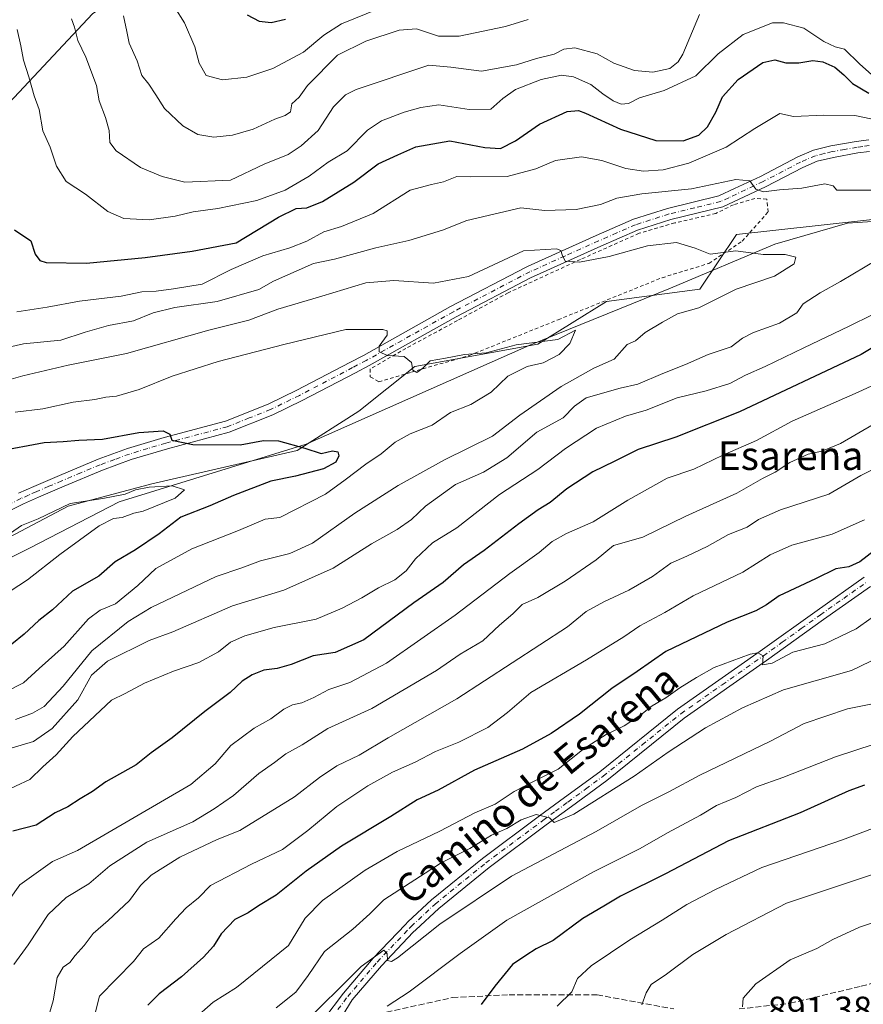
# Model space of a CAD drawing. Units: metres. Extents: x 661810 to 665272, y 4739586 to 4741980.
# Drawn here: x 662612 to 662848, y 4741162 to 4741438 of the extents above; entities that cross this region are included whole.
import ezdxf
from ezdxf.enums import TextEntityAlignment as Align

# ---------------------------------------------------------------- set-up
doc = ezdxf.new("R2010")
doc.units = ezdxf.units.M
doc.header["$MEASUREMENT"] = 0
for name, pattern in [('DGN Style 2', [1.648017, 0.98881, -0.659207]), ('DGN Style 3', [2.307223, 1.648017, -0.659207]), ('DGN Style 4', [2.638475, 1.318413, -0.659207, 0.001648, -0.659207])]:
    doc.linetypes.add(name, pattern=pattern)
for name, color, linetype, lineweight in [('Alambrada', 7, 'DGN Style 2', 0), ('Arbolado forestal CxS', 92, 'Continuous', 0), ('Corriente natural lineal', 142, 'Continuous', 13), ('Curva de nivel maestra', 30, 'Continuous', 30), ('Curva de nivel normal', 30, 'Continuous', 0), ('Pista no pavimentada Cxs', 111, 'Continuous', 0), ('Pista no pavimentada eje', 91, 'DGN Style 4', 0), ('Rótulo de punto de cota en terreno', 7, 'Continuous', 0), ('Senda', 7, 'DGN Style 3', 0), ('Texto cartográfico', 7, 'Continuous', 0)]:
    doc.layers.add(name, color=color, linetype=linetype, lineweight=lineweight)
doc.styles.add('Style-Arial', font='txt')

msp = doc.modelspace()

# ---------------------------------------------------------------- linework, layer by layer
at = {"layer": 'Alambrada', "color": 7, "linetype": 'DGN Style 2', "lineweight": 0}
msp.add_polyline3d([(662712.6201, 4741336.4401, 811.0606), (662721.7101, 4741339.1001, 813.651), (662737.9001, 4741343.7601, 806.5884), (662762.7301, 4741353.7501, 808.7778), (662791.7801, 4741365.5001, 812.5947), (662804.8601, 4741369.4901, 815.1723), (662814.1701, 4741375.6901, 818.4571), (662821.4801, 4741383.9001, 816.5195), (662821.0501, 4741387.4401, 815.5478), (662817.7101, 4741387.6601, 815.2642), (662811.7301, 4741385.9001, 814.5834), (662806.8501, 4741383.4601, 814.3248), (662795.3201, 4741380.8001, 813.8767), (662785.3501, 4741377.9101, 813.3169), (662768.9401, 4741370.5901, 811.3165), (662748.7701, 4741361.2901, 810.205), (662734.5701, 4741353.5101, 807.8589), (662720.1701, 4741345.7501, 806.5784), (662710.2001, 4741339.9901, 807.1088), (662710.2001, 4741337.7701, 807.8879), (662712.6201, 4741336.4401, 811.0606)], dxfattribs=at)
at = {"layer": 'Arbolado forestal CxS', "color": 92, "linetype": 'Continuous', "lineweight": 0}
for points in [[(662598.9915, 4741744.4339, 828.1897), (662643.2993, 4741727.5083, 849.4994), (662656.1883, 4741733.9561, 854.9434), (662679.5501, 4741725.8959, 866.2588), (662685.9951, 4741718.6419, 869.624), (662706.7329, 4741713.2377, 879.5402), (662727.3619, 4741715.6651, 887.6855), (662760.9147, 4741696.0739, 903.0741), (662808.1797, 4741684.2991, 919.1611), (662808.8523, 4741684.1315, 919.3307), (662824.7183, 4741677.3825, 923.0339), (662812.3013, 4741652.5371, 918.2536), (662785.6055, 4741644.0399, 912.503), (662771.0835, 4741605.0057, 903.6525), (662760.1405, 4741584.6745, 897.8602), (662738.2545, 4741553.3953, 887.2826), (662706.0697, 4741519.9037, 872.3471), (662701.7717, 4741496.2493, 867.358), (662699.0197, 4741483.4487, 864.0939), (662682.4647, 4741463.1593, 855.4056), (662663.0497, 4741460.7317, 849.8766), (662632.5019, 4741439.2727, 836.3183), (662609.1859, 4741414.3427, 826.7775)], [(662574.4701, 4741379.3971, 813.3138), (662582.9641, 4741378.1829, 816.5639), (662595.0981, 4741383.0387, 820.8375), (662609.1859, 4741414.3427, 826.7775), (662632.5019, 4741439.2727, 836.3183), (662663.0497, 4741460.7317, 849.8766), (662682.4647, 4741463.1593, 855.4056), (662699.0197, 4741483.4487, 864.0939), (662701.7717, 4741496.2493, 867.358), (662706.0697, 4741519.9037, 872.3471), (662738.2545, 4741553.3953, 887.2826), (662760.1405, 4741584.6745, 897.8602), (662771.0835, 4741605.0057, 903.6525), (662785.6055, 4741644.0399, 912.503), (662812.3013, 4741652.5371, 918.2536), (662824.7183, 4741677.3825, 923.0339)], [(662574.4701, 4741379.3971, 813.3138), (662582.9641, 4741378.1829, 816.5639), (662595.0981, 4741383.0387, 820.8375), (662609.1859, 4741414.3427, 826.7775), (662632.5019, 4741439.2727, 836.3183), (662663.0497, 4741460.7317, 849.8766), (662682.4647, 4741463.1593, 855.4056), (662699.0197, 4741483.4487, 864.0939), (662701.7717, 4741496.2493, 867.358), (662706.0697, 4741519.9037, 872.3471), (662738.2545, 4741553.3953, 887.2826), (662760.1405, 4741584.6745, 897.8602), (662771.0835, 4741605.0057, 903.6525), (662785.6055, 4741644.0399, 912.503), (662812.3013, 4741652.5371, 918.2536), (662824.7183, 4741677.3825, 923.0339)], [(662609.1859, 4741414.3427, 826.7775), (662632.5019, 4741439.2727, 836.3183)], [(662859.1015, 4741382.7131, 814.0023), (662812.5839, 4741377.6079, 811.5542), (662802.3729, 4741362.2913, 807.7065), (662776.2779, 4741358.8889, 807.1668), (662757.0131, 4741346.9505, 805.4698), (662722.6223, 4741340.6953, 804.8628), (662706.9893, 4741328.1839, 802.8506), (662689.7933, 4741317.2365, 799.62), (662649.1487, 4741307.8533, 796.8408), (662625.6997, 4741301.5977, 795.6654), (662565.9759, 4741270.1395, 790.4781)], [(662565.9759, 4741270.1395, 790.4781), (662625.6997, 4741301.5977, 795.6654), (662649.1487, 4741307.8533, 796.8408), (662689.7933, 4741317.2365, 799.62), (662706.9893, 4741328.1839, 802.8506), (662722.6223, 4741340.6953, 804.8628), (662757.0131, 4741346.9505, 805.4698), (662776.2779, 4741358.8889, 807.1668), (662802.3729, 4741362.2913, 807.7065), (662812.5839, 4741377.6079, 811.5542), (662859.1015, 4741382.7131, 814.0023)], [(662859.1015, 4741382.7131, 814.0023), (662812.5839, 4741377.6079, 811.5542), (662802.3729, 4741362.2913, 807.7065), (662776.2779, 4741358.8889, 807.1668), (662757.0131, 4741346.9505, 805.4698), (662722.6223, 4741340.6953, 804.8628), (662706.9893, 4741328.1839, 802.8506), (662689.7933, 4741317.2365, 799.62), (662649.1487, 4741307.8533, 796.8408), (662625.6997, 4741301.5977, 795.6654), (662565.9759, 4741270.1395, 790.4781)], [(662859.1015, 4741382.7131, 814.0023), (662812.5839, 4741377.6079, 811.5542), (662802.3729, 4741362.2913, 807.7065), (662776.2779, 4741358.8889, 807.1668), (662757.0131, 4741346.9505, 805.4698), (662722.6223, 4741340.6953, 804.8628), (662706.9893, 4741328.1839, 802.8506), (662689.7933, 4741317.2365, 799.62), (662649.1487, 4741307.8533, 796.8408), (662625.6997, 4741301.5977, 795.6654), (662565.9759, 4741270.1395, 790.4781)]]:
    msp.add_polyline3d(points, dxfattribs=at)
at = {"layer": 'Corriente natural lineal', "color": 142, "linetype": 'Continuous', "lineweight": 13}
msp.add_polyline3d([(663067.5117, 4741333.1537, 834.4379), (663027.3701, 4741350.5001, 830.7521), (662991.5301, 4741366.4501, 827.201), (662969.9401, 4741375.2401, 824.6556), (662950.8801, 4741379.0401, 822.314), (662920.7601, 4741369.9601, 819.1132), (662914.6401, 4741369.3001, 818.4798), (662909.3401, 4741369.3701, 818.0867), (662880.2901, 4741375.9301, 816.2636), (662856.9501, 4741380.7201, 813.7822), (662850.6401, 4741381.1701, 813.5044), (662843.6301, 4741380.7101, 813.22), (662823.3001, 4741374.8801, 811.2829), (662794.1801, 4741362.6001, 807.4771), (662754.8501, 4741346.6801, 805.3373), (662692.2901, 4741318.9801, 800.5603), (662639.9501, 4741302.8301, 794.7034), (662614.9301, 4741289.9101, 792.5344), (662587.5301, 4741276.2401, 789.8927), (662539.1101, 4741242.4901, 785.5469), (662516.6701, 4741233.3201, 782.7859), (662506.1801, 4741229.9801, 782.0156), (662485.4543, 4741222.7201, 781.5067), (662483.5701, 4741222.0501, 781.648)], dxfattribs=at)
at = {"layer": 'Curva de nivel maestra', "color": 30, "linetype": 'Continuous', "lineweight": 30, "flags": 128}
for points, elevation in [([(662675.74, 4741438.9501), (662679.17, 4741437.1801), (662682.52, 4741436.8401), (662686.53, 4741437.7601)], 850), ([(662610.72, 4741378.9301), (662615.26, 4741375.8001), (662616.5, 4741372.0401), (662617.8, 4741370.2801), (662619.54, 4741369.7501), (662630.85, 4741369.5801), (662647.25, 4741371.1501), (662660.36, 4741372.9501), (662672.69, 4741375.2501), (662684.56, 4741382.4001), (662689.49, 4741384.8601), (662692.42, 4741385.0701), (662696.81, 4741386.8001), (662705.56, 4741392.2101), (662712.36, 4741397.3401), (662717.91, 4741399.8601), (662722.9, 4741402.0501), (662732.47, 4741403.7701), (662742.25, 4741401.8601), (662746.58, 4741401.6401), (662750.82, 4741403.7601), (662757.53, 4741408.4001), (662765.24, 4741411.9501), (662768.45, 4741412.2101), (662770.39, 4741411.5101), (662780.12, 4741407.0501), (662790.04, 4741403.8401), (662797.7, 4741403.7301), (662802.04, 4741405.3601), (662804.5, 4741407.6401), (662806.83, 4741411.7701), (662808.64, 4741416.0301), (662813.11, 4741420.8701), (662819.98, 4741425.6401), (662823.31, 4741426.4101), (662826.41, 4741425.5801), (662830.06, 4741425.6001), (662833.98, 4741426.2401), (662836.78, 4741425.8201), (662840.12, 4741424.3201), (662842.64, 4741422.2201), (662845, 4741419.7601), (662849.61, 4741417.1301)], 825), ([(662857.71, 4741350.1701), (662847.45, 4741344.0301), (662813.48, 4741328.0201), (662795.64, 4741320.9701), (662785.14, 4741317.4801), (662778.41, 4741314.1101), (662772.44, 4741311.2601), (662765.13, 4741306.4501), (662760.52, 4741302.6301), (662757.15, 4741300.6101), (662751.75, 4741296.7301), (662742.02, 4741289.2301), (662736.27, 4741285.2301), (662730.56, 4741280.3201), (662722.4, 4741274.6101), (662708.36, 4741264.2601), (662700.36, 4741260.7201), (662694.2, 4741259.7701), (662688.07, 4741257.3801), (662684.2, 4741256.2501), (662680.47, 4741255.7801), (662677.15, 4741254.5301), (662674.4, 4741252.6701), (662671.06, 4741249.5801), (662663.9, 4741244.2701), (662654.81, 4741236.8501), (662648.97, 4741232.6401), (662644.72, 4741229.3001), (662636.25, 4741224.5601), (662632.57, 4741221.9001), (662629.04, 4741219.7801), (662625.66, 4741217.5501), (662622.07, 4741215.9101), (662616.82, 4741212.4901), (662610.21, 4741210.8201)], 825), ([(662605.97, 4741317.0101), (662618.98, 4741319.4201), (662624.36, 4741319.6801), (662628.68, 4741320.0501), (662635.29, 4741320.3601), (662645.5, 4741322.2601), (662652.3, 4741322.6501), (662654.18, 4741321.7201), (662654.69, 4741320.0601), (662660.59, 4741318.8401), (662673.78, 4741318.8201), (662680.36, 4741320.0401), (662684.5, 4741319.9301), (662691.86, 4741317.8901), (662696.51, 4741316.3801), (662699.6, 4741317.1401), (662701.13, 4741316.8001), (662701.42, 4741315.7201), (662700.61, 4741313.9601), (662697.12, 4741312.0801), (662689.28, 4741310.0301), (662682.39, 4741308.5801), (662671.95, 4741304.6101), (662665.37, 4741301.7601), (662657.22, 4741298.5201), (662651.14, 4741293.9101), (662644.56, 4741289.4001), (662638.85, 4741286.0601), (662634.32, 4741282.0501), (662626.96, 4741277.8501), (662621.34, 4741272.6401), (662617.57, 4741269.6501), (662613.44, 4741265.9001), (662606.48, 4741260.2301)], 800), ([(662852.04, 4741289.9201), (662847.04, 4741286.0801), (662844.04, 4741284.7201), (662840.36, 4741284.1401), (662834.66, 4741281.2901), (662824.53, 4741276.5501), (662821, 4741274.0201), (662817.98, 4741272.3501), (662809.98, 4741269.2101), (662792.8, 4741261.0401), (662784.85, 4741255.4201), (662777.7, 4741250.6901), (662768.72, 4741243.4801), (662760.79, 4741238.1001), (662752.72, 4741233.7201), (662739.36, 4741227.8701), (662729.19, 4741222.2901), (662723.28, 4741219.5001), (662715.96, 4741214.8901), (662702.16, 4741206.5601), (662692.28, 4741199.5601), (662683.93, 4741192.8901), (662678.95, 4741189.8801), (662676.06, 4741187.9901), (662672.32, 4741186.0801), (662668.53, 4741182.1101), (662666.32, 4741178.6301), (662663.54, 4741175.5401), (662657.43, 4741170.0601), (662651.21, 4741165.3401), (662648.03, 4741162.1201)], 850), ([(662848.37, 4741223.6701), (662844.02, 4741222.0201), (662830.43, 4741215.8901), (662810.37, 4741208.1101), (662792.72, 4741198.8801), (662780.15, 4741192.6501), (662775.51, 4741189.8101), (662769.65, 4741186.3401), (662761.36, 4741180.2501), (662756.62, 4741177.8701), (662753.73, 4741176.0501), (662749.95, 4741173.5401), (662745.03, 4741167.4201), (662741.21, 4741162.3201)], 875)]:
    msp.add_lwpolyline(points, dxfattribs=dict(at, elevation=elevation))
at = {"layer": 'Curva de nivel normal', "color": 30, "linetype": 'Continuous', "lineweight": 0, "flags": 128}
for points, elevation in [([(662712.47, 4741440.6701), (662702.18, 4741436.4901), (662697.21, 4741433.3201), (662691.57, 4741428.5101), (662682.94, 4741423.9701), (662675.66, 4741421.5801), (662668.86, 4741420.8601), (662664.34, 4741421.9901), (662662.32, 4741425.5201), (662661.15, 4741430.0201), (662658.23, 4741436.7701), (662655.53, 4741441.0301)], 845), ([(662626.63, 4741437.9001), (662627.52, 4741435.5201), (662628.41, 4741431.8101), (662630.65, 4741427.2001), (662633.62, 4741419.2501), (662634.44, 4741414.9501), (662636.21, 4741410.3201), (662637.17, 4741406.6801), (662637.38, 4741403.3401), (662639.14, 4741400.9901), (662645.93, 4741396.2901), (662652.03, 4741393.8101), (662658.36, 4741392.2001), (662671.08, 4741392.7701), (662680.54, 4741397.2001), (662687.24, 4741399.9401), (662690.92, 4741402.4101), (662695.67, 4741406.6101), (662699.91, 4741413.2301), (662703.31, 4741416.6001), (662706.26, 4741418.0801), (662726.54, 4741424.9401), (662732.77, 4741424.4001), (662741.33, 4741423.2101), (662751.1, 4741425.0001), (662756.68, 4741426.8201), (662761.64, 4741427.9801), (662764.35, 4741429.4201), (662767.36, 4741429.7901), (662773.6, 4741428.1201), (662778.34, 4741425.4801), (662784.07, 4741423.4301), (662789.2, 4741422.9301), (662793.93, 4741423.9901), (662796.33, 4741425.8501), (662797.57, 4741428.0201), (662802.29, 4741439.0801)], 835), ([(662754.36, 4741437.6901), (662748.03, 4741435.7201), (662735.03, 4741432.9801), (662729.32, 4741432.9901), (662723.1, 4741435.0601), (662718.26, 4741434.7401), (662708.93, 4741431.6001), (662701.03, 4741427.7201), (662692.69, 4741419.2501), (662690.3, 4741415.9901), (662688.31, 4741414.0801), (662687.9, 4741411.9101), (662686.36, 4741410.8301), (662683.49, 4741409.8201), (662677.44, 4741407.0601), (662671.67, 4741405.3101), (662666.47, 4741404.7701), (662661.97, 4741405.5101), (662657.83, 4741407.9201), (662652.63, 4741412.8501), (662650.24, 4741416.6401), (662648.24, 4741419.5801), (662646.36, 4741422.0501), (662645.04, 4741426.1601), (662642.75, 4741431.1001), (662642.16, 4741434.3701), (662641.16, 4741438.7001)], 840), ([(662611.49, 4741434.9001), (662612.47, 4741430.3401), (662613.21, 4741426.3401), (662614.72, 4741421.6401), (662616.24, 4741416.3801), (662617.66, 4741412.5401), (662618.69, 4741406.5601), (662620.74, 4741402.0201), (662622.48, 4741396.6401), (662625.14, 4741392.3601), (662630.58, 4741388.8801), (662636.82, 4741383.9701), (662641.3, 4741382.0801), (662648.38, 4741381.6901), (662655.69, 4741382.7001), (662660.69, 4741383.8901), (662667.56, 4741384.8701), (662678.51, 4741387.1301), (662686.41, 4741390.0201), (662693.07, 4741393.9301), (662698.4, 4741397.7901), (662703.76, 4741400.9601), (662709.44, 4741406.7501), (662713.33, 4741409.3401), (662719.69, 4741411.7801), (662724.36, 4741413.0601), (662729.4, 4741413.8301), (662737.84, 4741412.4801), (662743.9, 4741412.6001), (662747.28, 4741415.5701), (662750.84, 4741418.1301), (662757.94, 4741420.8901), (662763.69, 4741422.0901), (662767.03, 4741421.6101), (662771.84, 4741419.5501), (662775.26, 4741416.9101), (662778.16, 4741414.9501), (662780.32, 4741414.0001), (662782.42, 4741414.1801), (662785.52, 4741415.8101), (662792.34, 4741417.8201), (662801.21, 4741421.9001), (662807.45, 4741428.1101), (662814.44, 4741433.5301), (662822.71, 4741436.7201), (662825.72, 4741436.7301), (662831.44, 4741435.2601), (662837.02, 4741431.5501), (662840.2, 4741430.0601), (662842.81, 4741429.3801), (662846.96, 4741425.3301), (662853.88, 4741419.1201)], 830), ([(662611.34, 4741355.9601), (662619.9, 4741357.2301), (662628.85, 4741358.9901), (662640.56, 4741360.3401), (662646.36, 4741361.5201), (662650.36, 4741361.7801), (662655.2, 4741362.3501), (662663.17, 4741363.6901), (662671.3, 4741367.7601), (662680.13, 4741371.6401), (662687.69, 4741373.8301), (662692.5, 4741375.6901), (662697.23, 4741378.3201), (662702.12, 4741379.8401), (662710.98, 4741383.4701), (662721.36, 4741389.9401), (662727.36, 4741391.5701), (662730.69, 4741392.3001), (662734.36, 4741393.8401), (662738.36, 4741393.6601), (662748.43, 4741393.7801), (662756.48, 4741395.9001), (662761.95, 4741398.2901), (662769.28, 4741399.2801), (662774.98, 4741398.3101), (662781.7, 4741396.0401), (662786.63, 4741395.2501), (662792.07, 4741395.6501), (662799.3, 4741397.5201), (662809.7, 4741401.9601), (662817.7, 4741407.2401), (662824.74, 4741411.4101), (662828.5, 4741410.5801), (662837.04, 4741410.9001), (662845.73, 4741410.8801), (662860.86, 4741407.6701)], 820), ([(662852.37, 4741390.0101), (662840.63, 4741390.0001), (662839.64, 4741391.2201), (662837.32, 4741391.7301), (662830.88, 4741390.5301), (662824.63, 4741390.0801), (662820.17, 4741389.4901), (662818, 4741390.2801), (662816.31, 4741392.5501), (662812.37, 4741392.9301), (662800.04, 4741390.3401), (662786.11, 4741388.9901), (662779.1, 4741387.7601), (662774.53, 4741385.9801), (662767.81, 4741384.5801), (662759.04, 4741384.3301), (662752.27, 4741385.0701), (662737.19, 4741381.4801), (662730.35, 4741378.8001), (662720.94, 4741375.9401), (662711.72, 4741373.8801), (662700.19, 4741370.7301), (662694.31, 4741369.5201), (662683.12, 4741364.5801), (662679.04, 4741362.2001), (662667.41, 4741358.8101), (662655.55, 4741357.2001), (662649.46, 4741355.6501), (662643.99, 4741353.4701), (662637, 4741352.1801), (662630.44, 4741350.2801), (662623.67, 4741348.0101), (662613.28, 4741347.0101), (662600.01, 4741344.0601)], 815), ([(662602.51, 4741335.0901), (662613.07, 4741338.0301), (662625.7, 4741341.0201), (662642.08, 4741344.2801), (662665.06, 4741350.8101), (662676.22, 4741353.6001), (662684.32, 4741356.7401), (662696.65, 4741360.3501), (662708.93, 4741364.1001), (662716.81, 4741364.7401), (662727.89, 4741364.0001), (662737.69, 4741365.8401), (662744.69, 4741369.0601), (662753.03, 4741372.9801), (662762.25, 4741373.5501), (662763.52, 4741373.1301), (662763.88, 4741371.9001), (662764.7, 4741370.1601), (662768.69, 4741369.8001), (662776.95, 4741371.4501), (662787.69, 4741374.4201), (662795.81, 4741375.3501), (662801, 4741373.7701), (662805.2, 4741372.1201), (662812.37, 4741373.0501), (662820.1, 4741371.9601), (662826.2, 4741371.9801), (662829.21, 4741371.2001), (662828.74, 4741369.4201), (662823.24, 4741365.9301), (662812.49, 4741362.3401), (662802.08, 4741357.1001), (662796.11, 4741355.4401), (662791.94, 4741353.0801), (662787.04, 4741350.1701), (662784.35, 4741347.8901), (662782.01, 4741346.8001), (662778.35, 4741342.7201), (662772.7, 4741340.1701), (662763.62, 4741335.1001), (662752.06, 4741327.0601), (662744.36, 4741321.2001), (662730.94, 4741314.5501), (662718, 4741307.3801), (662705.9, 4741299.6701), (662694, 4741291.2701), (662687.75, 4741288.3701), (662679.46, 4741286.3701), (662674.29, 4741284.3601), (662667.08, 4741281.9901), (662648.89, 4741273.3001), (662642.55, 4741269.3501), (662632.34, 4741261.2301), (662624.36, 4741251.3301), (662619.03, 4741245.6701), (662615.78, 4741243.7401), (662611.02, 4741242.0301)], 810), ([(662610.03, 4741234.0401), (662616.03, 4741235.8601), (662621.21, 4741239.4901), (662628.42, 4741247.5401), (662632.21, 4741254.4001), (662636.69, 4741258.2801), (662648.36, 4741264.0801), (662655.03, 4741266.4601), (662671.69, 4741273.8201), (662686.03, 4741278.1201), (662699.83, 4741284.3401), (662710.58, 4741291.1501), (662717.75, 4741295.0901), (662721.71, 4741297.9501), (662725.61, 4741301.6801), (662734.03, 4741307.7301), (662741.87, 4741311.1801), (662748.36, 4741315.1101), (662756.74, 4741322.3001), (662764.12, 4741326.3001), (662767.28, 4741329.6201), (662770.52, 4741331.9401), (662780.03, 4741334.6401), (662785.04, 4741335.7101), (662792.04, 4741338.7601), (662798.37, 4741341.2401), (662804.63, 4741344.0201), (662811.09, 4741346.1401), (662814.26, 4741348.5801), (662817.36, 4741350.2201), (662824.6, 4741352.8101), (662829.49, 4741355.6401), (662831.25, 4741358.1701), (662836.01, 4741361.2901), (662841.7, 4741364.4601), (662852.04, 4741370.5901)], 815), ([(662856.93, 4741358.3301), (662844.07, 4741351.9401), (662831.46, 4741345.9001), (662820.66, 4741340.6601), (662815.15, 4741338.2501), (662810.78, 4741335.9701), (662804.13, 4741333.9201), (662796.02, 4741331.9301), (662787.37, 4741328.4601), (662781.56, 4741326.7701), (662773.46, 4741323.4201), (662764.78, 4741317.7301), (662757.03, 4741311.8601), (662746.36, 4741304.9001), (662734.43, 4741295.5701), (662727.58, 4741291.3501), (662722.89, 4741286.9601), (662720.19, 4741283.5601), (662717.03, 4741281.0001), (662712.49, 4741278.7701), (662707.87, 4741275.9801), (662702.32, 4741273.1601), (662695.03, 4741270.0201), (662683.36, 4741267.7501), (662675.14, 4741265.4301), (662671.14, 4741263.6401), (662667.8, 4741260.9301), (662662.24, 4741257.9101), (662655.19, 4741255.5401), (662647.07, 4741252.1501), (662641.64, 4741249.2701), (662637.89, 4741247.4001), (662627.03, 4741237.2501), (662622.36, 4741232.1601), (662618.69, 4741228.8001), (662615.03, 4741225.1901), (662606.97, 4741221.5001)], 820), ([(662608.34, 4741249.7501), (662613.24, 4741252.2801), (662617.61, 4741256.2301), (662624.62, 4741262.5201), (662631.4, 4741270.1601), (662634.69, 4741272.6001), (662638.97, 4741274.3401), (662645.24, 4741279.4801), (662650.24, 4741284.2301), (662660.26, 4741289.7001), (662673.39, 4741294.8601), (662680.78, 4741297.9901), (662684.91, 4741298.4501), (662697.69, 4741304.9601), (662703.21, 4741308.9601), (662708.92, 4741313.3401), (662713.26, 4741316.2301), (662717.13, 4741319.5701), (662721.35, 4741321.9001), (662727.55, 4741324.2901), (662732.64, 4741327.7801), (662738.36, 4741330.0901), (662744.03, 4741333.4601), (662748.69, 4741338.0201), (662754.03, 4741340.6701), (662758.53, 4741341.6701), (662763.05, 4741344.0201), (662765.97, 4741347.1301), (662767.56, 4741350.8501), (662762.62, 4741348.2601), (662750.95, 4741346.7701), (662742.59, 4741344.5401), (662736.5, 4741344.0701), (662731.24, 4741343.0101), (662726.93, 4741342.2601), (662724.87, 4741340.1701), (662723.2, 4741338.9801), (662722.07, 4741339.6501), (662721.76, 4741341.8101), (662719.65, 4741343.5001), (662715.03, 4741343.7901), (662712.65, 4741344.7901), (662712.7, 4741346.3901), (662714.93, 4741349.4201), (662714.93, 4741350.6301), (662713.67, 4741351.0201), (662703.39, 4741351.0501), (662686.07, 4741346.7901), (662667.71, 4741342.0601), (662654.83, 4741338.0001), (662645.57, 4741334.2801), (662639.25, 4741332.3901), (662636.28, 4741332.0901), (662633.18, 4741331.4501), (662627.12, 4741330.7401), (662618.63, 4741328.8201), (662610.92, 4741327.9601)], 805), ([(662856.5, 4741338.0401), (662846.58, 4741333.4601), (662828.12, 4741325.3901), (662818.16, 4741320.0001), (662808.8, 4741315.8801), (662800.7, 4741312.0101), (662793.25, 4741309.4201), (662782.22, 4741303.3101), (662772.56, 4741297.2601), (662765.06, 4741294.0201), (662761.05, 4741291.7701), (662757.46, 4741288.7301), (662749.19, 4741282.7701), (662733.93, 4741271.2001), (662714.78, 4741257.7501), (662704.49, 4741252.3201), (662698.64, 4741250.4001), (662694.44, 4741248.1101), (662691.03, 4741246.6301), (662688.44, 4741246.1201), (662686.03, 4741244.9101), (662682.36, 4741242.2001), (662677.69, 4741239.5901), (662671.24, 4741234.7601), (662666.87, 4741229.6501), (662659.98, 4741223.8401), (662628.36, 4741205.3901), (662621.32, 4741202.3001), (662612.19, 4741195.7901), (662606.18, 4741187.3701)], 830), ([(662850.81, 4741324.4801), (662841.65, 4741319.1601), (662836.48, 4741317.0101), (662832.62, 4741316.1801), (662827.48, 4741313.8201), (662823.37, 4741311.1001), (662819.89, 4741309.3401), (662812.69, 4741305.2901), (662798.45, 4741298.8401), (662786.37, 4741292.9801), (662778.22, 4741290.6101), (662773.36, 4741286.6801), (662764.69, 4741280.6901), (662757.03, 4741276.0801), (662752.69, 4741274.1701), (662750.03, 4741271.5401), (662746.36, 4741268.3501), (662741.69, 4741264.0101), (662735.36, 4741260.2701), (662728.69, 4741255.6601), (662710.6, 4741245.1001), (662698.37, 4741239.5201), (662691.19, 4741234.9401), (662686.63, 4741232.4301), (662683.43, 4741230.0201), (662679.04, 4741226.9001), (662671.91, 4741220.7701), (662666.56, 4741217.0501), (662660.62, 4741213.4301), (662647.76, 4741207.6801), (662637.38, 4741201.0701), (662631.49, 4741196.0801), (662625.2, 4741192.2701), (662620.09, 4741187.5001), (662614.58, 4741179.0001), (662610.51, 4741173.5501)], 835), ([(662618.88, 4741154.5301), (662621.52, 4741163.3401), (662622.63, 4741169.8601), (662624.36, 4741172.7401), (662626.2, 4741174.0801), (662627.71, 4741176.0301), (662630.2, 4741178.8401), (662632.69, 4741182.1701), (662636.93, 4741185.7801), (662642.92, 4741191.4301), (662645.95, 4741195.5601), (662648.98, 4741198.4901), (662656.95, 4741203.4801), (662667.36, 4741208.4701), (662673.69, 4741210.9801), (662689.03, 4741220.4101), (662696.03, 4741225.8301), (662700.88, 4741229.0401), (662707.11, 4741232.0201), (662715.22, 4741236.8601), (662734.36, 4741247.7701), (662765.37, 4741267.9001), (662770.6, 4741272.2201), (662775.51, 4741274.9201), (662782.45, 4741278.1301), (662789.14, 4741281.9901), (662794.22, 4741285.6901), (662798.7, 4741287.6501), (662804.37, 4741290.4001), (662810.34, 4741293.6901), (662815.58, 4741295.8001), (662818.71, 4741297.9201), (662824.86, 4741300.5701), (662838.41, 4741305.0101), (662847.37, 4741310.2401), (662857.04, 4741315.0801)], 840), ([(662609.6, 4741294.1201), (662612.64, 4741296.2101), (662617.36, 4741298.1201), (662626.3, 4741302.4001), (662635.45, 4741303.7701), (662641.63, 4741304.9901), (662644.55, 4741306.1801), (662648.38, 4741306.9801), (662654.8, 4741307.3401), (662658.29, 4741306.1601), (662655.68, 4741303.8901), (662646.7, 4741300.2601), (662644.06, 4741299.7001), (662640.83, 4741298.4601), (662638.4, 4741298.1501), (662634.36, 4741296.1001), (662623.36, 4741288.1601), (662614.36, 4741281.0701), (662607.12, 4741276.2701)], 795), ([(662632.2, 4741155.5201), (662634.47, 4741164.6301), (662644, 4741174.3701), (662646.8, 4741177.9101), (662651.11, 4741180.8401), (662655.8, 4741186.3201), (662658.7, 4741189.3801), (662662.16, 4741192.1201), (662665.5, 4741195.5601), (662677.03, 4741201.5401), (662685.69, 4741205.6501), (662692.75, 4741211.0001), (662700.88, 4741217.6901), (662709.55, 4741223.5001), (662716.42, 4741227.3101), (662722.78, 4741230.0801), (662728.46, 4741233.0901), (662734.94, 4741235.6601), (662743.1, 4741239.7801), (662748.55, 4741244.0001), (662755.1, 4741249.5301), (662770.7, 4741258.6501), (662781.06, 4741265.1501), (662785.59, 4741268.2301), (662792.54, 4741271.9101), (662800.49, 4741276.5601), (662814.37, 4741283.2001), (662822.04, 4741288.0701), (662828.04, 4741290.7301), (662839.37, 4741293.8301), (662848.42, 4741297.8601)], 845), ([(662660.75, 4741158.1501), (662666.3, 4741162.9901), (662672.76, 4741167.0701), (662687.36, 4741178.8601), (662691.96, 4741186.4401), (662696.83, 4741191.4101), (662708.73, 4741199.8601), (662717.69, 4741205.1201), (662729.69, 4741210.8201), (662739.46, 4741215.8701), (662745.09, 4741218.3601), (662750.46, 4741221.8401), (662756.36, 4741224.9601), (662762.69, 4741228.0901), (662770.03, 4741233.9001), (662776.16, 4741237.7801), (662781.21, 4741240.2001), (662785.87, 4741243.3201), (662788.98, 4741245.8401), (662792.85, 4741248.0601), (662796.75, 4741250.8601), (662801.46, 4741253.7401), (662806.39, 4741256.5501), (662816.44, 4741260.2401), (662818.54, 4741260.6101), (662820.07, 4741259.8301), (662819.83, 4741257.3201), (662822.61, 4741257.7901), (662828.37, 4741260.7801), (662837.34, 4741263.1801), (662846.02, 4741267.3401), (662858.6, 4741276.2701)], 855), ([(662683.93, 4741161.4401), (662689.38, 4741165.8101), (662692.85, 4741170.4501), (662697.42, 4741177.1201), (662705.36, 4741183.3601), (662710.03, 4741187.6601), (662713.99, 4741191.6101), (662730.03, 4741201.8901), (662738.04, 4741205.9501), (662744.07, 4741209.7001), (662748.36, 4741211.5701), (662752.38, 4741213.9301), (662756.56, 4741215.4501), (662760.34, 4741214.5401), (662761.64, 4741213.1701), (662767.13, 4741215.5501), (662784, 4741226.1801), (662793.48, 4741232.8801), (662803.92, 4741239.6701), (662814.23, 4741245.3001), (662825.74, 4741250.2901), (662844.75, 4741255.6601), (662852.7, 4741259.5501)], 860), ([(662690.6, 4741155.9801), (662707.61, 4741172.9201), (662714.01, 4741177.5401), (662714.94, 4741176.4701), (662715.06, 4741174.5901), (662716.15, 4741174.3601), (662717.84, 4741175.4201), (662729.63, 4741184.7801), (662749.69, 4741198.2001), (662773.36, 4741210.6901), (662786.04, 4741218.0001), (662793.7, 4741221.7401), (662802.37, 4741226.4201), (662822.08, 4741235.9701), (662831.53, 4741240.8801), (662843.62, 4741245.0101), (662854.37, 4741247.0801)], 865), ([(662714.88, 4741161.8901), (662721.09, 4741165.8901), (662735.33, 4741176.5601), (662748.39, 4741185.8601), (662772.66, 4741199.4601), (662785.7, 4741205.9401), (662793.34, 4741210.2801), (662802.57, 4741215.2601), (662807.01, 4741217.9901), (662812.4, 4741220.2201), (662818.16, 4741223.2001), (662825.51, 4741225.7701), (662840.3, 4741231.5801), (662851.13, 4741235.1001)], 870), ([(662851.36, 4741211.8501), (662842.28, 4741208.4001), (662819.7, 4741200.6401), (662806.7, 4741194.4601), (662798.68, 4741190.3001), (662791.82, 4741185.8701), (662782.82, 4741180.4201), (662771.96, 4741173.1101), (662768.16, 4741169.5601), (662766.54, 4741165.8901), (662762.46, 4741161.8901)], 880), ([(662786.12, 4741162.2201), (662787.32, 4741165.5601), (662788.78, 4741167.9101), (662793.02, 4741170.7801), (662800.37, 4741176.3501), (662809.7, 4741181.8601), (662826.62, 4741190.7001), (662850.36, 4741198.5301)], 885), ([(662857.42, 4741187.3601), (662847, 4741183.9801), (662839.52, 4741180.5101), (662835.02, 4741177.9801), (662827.6, 4741174.8401), (662817.96, 4741168.0701), (662814.46, 4741164.1001), (662814.26, 4741161.7001)], 890)]:
    msp.add_lwpolyline(points, dxfattribs=dict(at, elevation=elevation))
at = {"layer": 'Pista no pavimentada Cxs', "color": 111, "linetype": 'Continuous', "lineweight": 0}
for points in [[(662611.8301, 4741305.2401, 797.0163), (662616.1201, 4741307.1701, 797.2604), (662623.3101, 4741310.2101, 798.4134), (662634.1201, 4741314.7501, 798.9252), (662642.3301, 4741317.7601, 799.4536), (662652.5901, 4741320.8301, 800.3954), (662669.7101, 4741325.3801, 801.4734), (662681.6901, 4741330.1701, 802.1944), (662689.6801, 4741334.0601, 802.8871), (662704.5001, 4741341.8001, 804.4641), (662708.3201, 4741343.8001, 805.2393), (662732.6501, 4741357.4201, 809.4162), (662753.7601, 4741368.4501, 810.1395), (662754.3801, 4741368.7701, 810.2907), (662773.3801, 4741377.2701, 812.4228), (662783.7601, 4741381.8301, 812.4292), (662793.3201, 4741384.8901, 814.7085), (662807.6701, 4741388.3501, 815.318), (662812.0701, 4741390.4301, 817.9725), (662819.3001, 4741393.8401, 817.0135), (662829.7701, 4741399.2801, 817.5414), (662834.1501, 4741401.1501, 818.0369), (662839.0201, 4741402.3301, 817.5666), (662846.0801, 4741403.6001, 818.5652), (662849.6301, 4741404.0401, 818.9796)], [(662611.8301, 4741305.2401, 797.0163), (662616.1201, 4741307.1701, 797.2604), (662623.3101, 4741310.2101, 798.4134), (662634.1201, 4741314.7501, 798.9252), (662642.3301, 4741317.7601, 799.4536), (662652.5901, 4741320.8301, 800.3954), (662669.7101, 4741325.3801, 801.4734), (662681.6901, 4741330.1701, 802.1944), (662689.6801, 4741334.0601, 802.8871), (662704.5001, 4741341.8001, 804.4641), (662708.3201, 4741343.8001, 805.2393), (662732.6501, 4741357.4201, 809.4162), (662753.7601, 4741368.4501, 810.1395), (662754.3801, 4741368.7701, 810.2907), (662773.3801, 4741377.2701, 812.4228), (662783.7601, 4741381.8301, 812.4292), (662793.3201, 4741384.8901, 814.7085), (662807.6701, 4741388.3501, 815.318), (662812.0701, 4741390.4301, 817.9725), (662819.3001, 4741393.8401, 817.0135), (662829.7701, 4741399.2801, 817.5414), (662834.1501, 4741401.1501, 818.0369), (662839.0201, 4741402.3301, 817.5666), (662846.0801, 4741403.6001, 818.5652), (662849.6301, 4741404.0401, 818.9796)], [(662849.8301, 4741400.7901, 819.5862), (662846.5701, 4741400.3801, 819.9109), (662839.6901, 4741399.1501, 818.5869), (662835.1801, 4741398.0501, 817.2729), (662831.1601, 4741396.3301, 816.8524), (662820.7501, 4741390.9201, 815.6849), (662808.7601, 4741385.2701, 814.4048), (662794.2001, 4741381.7501, 813.859), (662784.9101, 4741378.7801, 813.136), (662774.7001, 4741374.2901, 812.293), (662755.8001, 4741365.8401, 809.69), (662755.1801, 4741365.5201, 809.7335), (662734.2001, 4741354.5601, 808.1705), (662709.8701, 4741340.9401, 806.5584), (662706.0301, 4741338.9301, 804.6503), (662691.1501, 4741331.1601, 803.1006), (662683.0001, 4741327.1901, 802.0713), (662670.7301, 4741322.2901, 801.2728), (662653.4701, 4741317.7001, 799.8176), (662643.3601, 4741314.6701, 799.6194), (662635.3201, 4741311.7101, 798.6235), (662624.5801, 4741307.2101, 799.0741), (662617.4201, 4741304.1901, 797.3237), (662613.2301, 4741302.3001, 796.6788), (662603.5301, 4741297.4501, 795.6803)], [(662849.8301, 4741400.7901, 819.5862), (662846.5701, 4741400.3801, 819.9109), (662839.6901, 4741399.1501, 818.5869), (662835.1801, 4741398.0501, 817.2729), (662831.1601, 4741396.3301, 816.8524), (662820.7501, 4741390.9201, 815.6849), (662808.7601, 4741385.2701, 814.4048), (662794.2001, 4741381.7501, 813.859), (662784.9101, 4741378.7801, 813.136), (662774.7001, 4741374.2901, 812.293), (662755.8001, 4741365.8401, 809.69), (662755.1801, 4741365.5201, 809.7335), (662734.2001, 4741354.5601, 808.1705), (662709.8701, 4741340.9401, 806.5584), (662706.0301, 4741338.9301, 804.6503), (662691.1501, 4741331.1601, 803.1006), (662683.0001, 4741327.1901, 802.0713), (662670.7301, 4741322.2901, 801.2728), (662653.4701, 4741317.7001, 799.8176), (662643.3601, 4741314.6701, 799.6194), (662635.3201, 4741311.7101, 798.6235), (662624.5801, 4741307.2101, 799.0741), (662617.4201, 4741304.1901, 797.3237), (662613.2301, 4741302.3001, 796.6788), (662603.5301, 4741297.4501, 795.6803)], [(662697.2201, 4741158.2301, 868.2066), (662702.6801, 4741165.5401, 868.5911), (662710.9901, 4741175.2401, 869.3867), (662720.0201, 4741184.7301, 868.3816), (662720.7301, 4741185.4001, 868.2453), (662727.2901, 4741191.5601, 865.7966), (662741.5401, 4741203.1201, 864.3124), (662757.5401, 4741215.0401, 863.9606), (662764.5401, 4741220.1801, 864.3465), (662774.4001, 4741227.4101, 863.5129), (662796.1101, 4741244.8801, 860.5464), (662819.2101, 4741261.0601, 858.132), (662835.1301, 4741272.5101, 854.4306), (662848.3201, 4741281.8101, 857.7412)], [(662697.2201, 4741158.2301, 868.2066), (662702.6801, 4741165.5401, 868.5911), (662710.9901, 4741175.2401, 869.3867), (662720.0201, 4741184.7301, 868.3816), (662720.7301, 4741185.4001, 868.2453), (662727.2901, 4741191.5601, 865.7966), (662741.5401, 4741203.1201, 864.3124), (662757.5401, 4741215.0401, 863.9606), (662764.5401, 4741220.1801, 864.3465), (662774.4001, 4741227.4101, 863.5129), (662796.1101, 4741244.8801, 860.5464), (662819.2101, 4741261.0601, 858.132), (662835.1301, 4741272.5101, 854.4306), (662848.3201, 4741281.8101, 857.7412)], [(662850.0501, 4741279.2201, 855.1568), (662836.9501, 4741269.9601, 854.1459), (662826.2901, 4741262.3101, 861.4914), (662821.0201, 4741258.5201, 860.9734), (662797.9901, 4741242.3801, 858.2351), (662776.3101, 4741224.9401, 865.0699), (662766.4201, 4741217.6801, 864.5304), (662759.3901, 4741212.5301, 864.125), (662743.4601, 4741200.6601, 867.9256), (662729.3501, 4741189.2101, 867.5158), (662722.9201, 4741183.1701, 869.4565), (662722.2201, 4741182.5101, 869.1809), (662713.3101, 4741173.1501, 869.4619), (662705.1201, 4741163.5901, 869.0793), (662699.8201, 4741154.9201, 869.234)], [(662850.0501, 4741279.2201, 855.1568), (662836.9501, 4741269.9601, 854.1459), (662826.2901, 4741262.3101, 861.4914), (662821.0201, 4741258.5201, 860.9734), (662797.9901, 4741242.3801, 858.2351), (662776.3101, 4741224.9401, 865.0699), (662766.4201, 4741217.6801, 864.5304), (662759.3901, 4741212.5301, 864.125), (662743.4601, 4741200.6601, 867.9256), (662729.3501, 4741189.2101, 867.5158), (662722.9201, 4741183.1701, 869.4565), (662722.2201, 4741182.5101, 869.1809), (662713.3101, 4741173.1501, 869.4619), (662705.1201, 4741163.5901, 869.0793), (662699.8201, 4741154.9201, 869.234)]]:
    msp.add_polyline3d(points, dxfattribs=at)
at = {"layer": 'Pista no pavimentada eje', "color": 91, "linetype": 'DGN Style 4', "lineweight": 0}
for points in [[(662849.7301, 4741402.4151, 818.2871), (662847.9551, 4741402.1951, 818.5097), (662846.3251, 4741401.9901, 818.4888), (662842.8851, 4741401.3751, 818.3012), (662839.3551, 4741400.7401, 818.0043), (662837.1001, 4741400.1901, 817.6397), (662834.6651, 4741399.6001, 817.5767), (662830.4651, 4741397.8051, 816.6016), (662820.0251, 4741392.3801, 815.8234), (662810.4151, 4741387.8501, 814.9148), (662808.2151, 4741386.8101, 814.3476), (662800.9351, 4741385.0501, 814.4789), (662793.7601, 4741383.3201, 814.1692), (662784.3351, 4741380.3051, 812.797), (662779.1451, 4741378.0251, 812.8221), (662774.0401, 4741375.7801, 812.3256), (662764.5901, 4741371.5551, 810.9577), (662754.8575, 4741367.1851, 809.6999), (662733.4251, 4741355.9901, 808.7256), (662709.0951, 4741342.3701, 805.7674), (662705.2651, 4741340.3651, 804.551), (662690.4151, 4741332.6101, 802.8365), (662682.3451, 4741328.6801, 802.096), (662676.3551, 4741326.2851, 801.677), (662670.2201, 4741323.8351, 801.3093), (662653.0301, 4741319.2651, 800.0985), (662647.9751, 4741317.7501, 799.57), (662642.8451, 4741316.2151, 799.4159), (662638.7401, 4741314.7101, 799.0414), (662634.7201, 4741313.2301, 798.5671), (662629.3151, 4741310.9601, 798.673), (662623.9451, 4741308.7101, 798.5822), (662620.3651, 4741307.2001, 797.9118), (662616.7701, 4741305.6801, 797.2455), (662614.6751, 4741304.7351, 797.0769), (662612.5301, 4741303.7701, 796.7079), (662607.6451, 4741301.3251, 796.3602)], [(662701.1701, 4741160.9101, 868.0093), (662703.9001, 4741164.5651, 868.5326), (662712.1501, 4741174.1951, 868.5722), (662721.1201, 4741183.6201, 868.3398), (662721.6501, 4741184.1201, 868.2844), (662728.3201, 4741190.3851, 866.4156), (662742.5001, 4741201.8901, 864.3021), (662758.4651, 4741213.7851, 863.519), (662761.9651, 4741216.3551, 862.659), (662765.4801, 4741218.9301, 864.3323), (662770.4101, 4741222.5451, 863.9969), (662775.3551, 4741226.1751, 863.8324), (662786.1951, 4741234.8951, 860.3196), (662797.0501, 4741243.6301, 858.8545), (662808.6001, 4741251.7201, 861.3944), (662820.1151, 4741259.7901, 859.287), (662825.3851, 4741263.5801, 859.8022), (662830.7151, 4741267.4051, 855.9323), (662836.0401, 4741271.2351, 854.2135), (662842.5901, 4741275.8651, 856.2085), (662849.1851, 4741280.5151, 856.1282)]]:
    msp.add_polyline3d(points, dxfattribs=at)
at = {"layer": 'Senda', "color": 7, "linetype": 'DGN Style 3', "lineweight": 0}
for points in [[(662813.3043, 4741161.0801, 896.864), (662827.5919, 4741162.6677, 898.7571), (662847.4357, 4741167.4301, 899.6248), (662864.8983, 4741172.1927, 906.757), (662884.7421, 4741176.1615, 906.4454), (662904.5859, 4741179.3365, 906.2164), (662933.9547, 4741184.0989, 906.8501), (662961.7359, 4741185.6865, 913.4383), (662991.8985, 4741187.2739, 915.1965), (663014.1235, 4741188.8615, 917.7252), (663036.3485, 4741188.8615, 911.9965), (663054.6049, 4741181.7177, 916.6317), (663076.8299, 4741175.3677, 922.1815), (663100.6425, 4741170.6053, 925.1867), (663118.1051, 4741166.6365, 927.552), (663145.8863, 4741161.0801, 933.3154)], [(662701.1945, 4741157.1685, 867.6499), (662733.1355, 4741164.2551, 880.0368), (662749.0105, 4741165.0489, 883.5361), (662773.6169, 4741165.0489, 888.5391), (662795.0481, 4741161.0801, 891.9856)]]:
    msp.add_polyline3d(points, dxfattribs=at)

# ---------------------------------------------------------------- texts
at = {"layer": 'Rótulo de punto de cota en terreno', "color": 7, "linetype": 'Continuous', "lineweight": 0, "style": 'Style-Arial'}
msp.add_text('891,38', height=7, dxfattribs=at).set_placement((662821.3378, 4741157.5278))
at = {"layer": 'Texto cartográfico', "color": 7, "linetype": 'Continuous', "lineweight": 0, "style": 'Style-Arial'}
msp.add_text('Esarena', height=8, dxfattribs=at).set_placement((662827.7241, 4741315.7502), align=Align.MIDDLE_CENTER)
msp.add_text('Camino de Esarena', height=8, rotation=39.375677, dxfattribs=at).set_placement((662756.748, 4741223.8708), align=Align.MIDDLE_CENTER)

doc.saveas('drawing.dxf')
